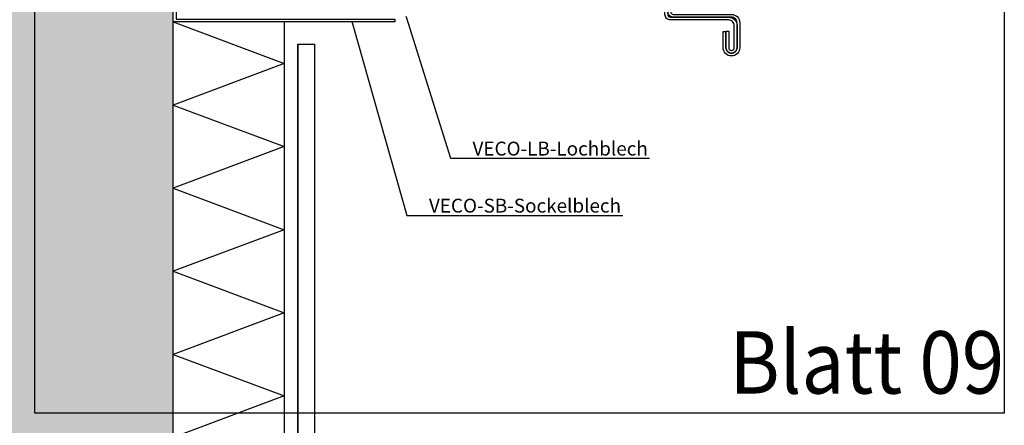
# Model space of a CAD drawing. Units: millimetres. Extents: x -362080 to -165483, y 96743 to 400618.
# Drawn here: x -179305 to -178949, y 202024 to 202170 of the extents above; entities that cross this region are included whole.
import ezdxf
from ezdxf import colors
from ezdxf.entities.mleader import LeaderData, LeaderLine
from ezdxf.enums import TextEntityAlignment as Align
from ezdxf.math import Vec2, Vec3

# ---------------------------------------------------------------- set-up
doc = ezdxf.new("R2010")
doc.units = ezdxf.units.MM
doc.layers.add('GIP-Ansichtsfenster', color=9, linetype='Continuous', plot=False)
for name, color, linetype in [('GIP-Bauseits', 8, 'Continuous'), ('GIP-DIM-0', 12, 'Continuous'), ('GIP-Profile', 51, 'Continuous')]:
    doc.layers.add(name, color=color, linetype=linetype)
doc.styles.add('GIP-Text-45', font='calibri.ttf', dxfattribs={"width": 0.9, "height": 4.5})
doc.styles.get("Standard").update_dxf_attribs({"font": 'calibri.ttf'})

# ---------------------------------------------------------------- blocks, each defined once
blk = doc.blocks.new('_Dot')
blk.add_hatch(color=0).paths.add_polyline_path([(-0.5, 0, 1), (0.5, 0, 1)])
at = {"color": 0}
blk.add_line((-1, 0), (-0.5, 0), dxfattribs=at)
blk = doc.blocks.new('*U184')
at = {"color": 1}
blk.add_lwpolyline([(0, 0), (-350, 0), (-350, 350), (0, 350)], close=True, dxfattribs=at)
at = {"color": 1, "style": 'GIP-Text-45', "width": 0.9}
blk.add_attdef('BEZEICHNUNG', text='', height=22.5, dxfattribs=at).set_placement((0, 0), align=Align.BOTTOM_RIGHT)
blk = doc.blocks.new('GIP-Rohbau_1')
h = blk.add_hatch()
h.set_pattern_fill('JIS_STN_2.5', color=256, scale=20)
h.paths.add_polyline_path([(4904.81, -3964.65), (4904.81, -5364.65), (3054.81, -5364.65), (3054.81, -6764.65), (2254.81, -6764.65), (2254.81, -6964.65), (3254.81, -6964.65), (3254.81, -5564.65), (5104.81, -5564.65), (5104.81, -3964.65)])
at = {"transparency": 33554687}
for p, q in [((5104.81, -5239.31), (5144.81, -5254.31)), ((5144.81, -5239.31), (5144.81, -5564.65)), ((5144.81, -5254.31), (5104.81, -5269.31)), ((5104.81, -5269.31), (5144.81, -5284.31)), ((5144.81, -5284.31), (5104.81, -5299.31)), ((5104.81, -5299.31), (5144.81, -5314.31)), ((5144.81, -5314.31), (5104.81, -5329.31)), ((5104.81, -5329.31), (5144.81, -5344.31)), ((5144.81, -5344.31), (5104.81, -5359.31)), ((5104.81, -5359.31), (5144.81, -5374.31)), ((5144.81, -5374.31), (5104.81, -5389.31))]:
    blk.add_line(p, q, dxfattribs=at)
for p, q in [((5149.81, -5247.31), (5149.81, -5564.65)), ((5155.81, -5247.31), (5155.81, -5564.65))]:
    blk.add_line(p, q)
blk.add_lwpolyline([(4904.81, -3964.65), (4904.81, -5364.65), (3054.81, -5364.65), (3054.81, -6764.65), (2254.81, -6764.65), (2254.81, -6964.65), (3254.81, -6964.65), (3254.81, -5564.65), (5104.81, -5564.65), (5104.81, -3964.65)], close=True)
at = {"flags": 128}
blk.add_lwpolyline([(5149.81, -5564.65), (5149.81, -5247.31), (5155.81, -5247.31), (5155.81, -5564.65)], dxfattribs=at)
at = {"layer": 'GIP-Profile'}
blk.add_lwpolyline([(5184.81, -5239.31), (5104.81, -5239.31), (5104.81, -5199.31), (5105.81, -5199.31), (5105.81, -5238.31), (5184.81, -5238.31)], close=True, dxfattribs=at)
at = {"layer": 'GIP-Ansichtsfenster'}
blk.add_blockref('*U184', (5404.81, -5380.46), dxfattribs=at).add_auto_attribs({'BEZEICHNUNG': 'Blatt 09'})

msp = doc.modelspace()

# ---------------------------------------------------------------- block references
at = {"layer": 'GIP-Bauseits', "color": 252, "linetype": 'Continuous', "lineweight": 25}
msp.add_blockref('GIP-Rohbau_1', (-184353.966, 207408.634), dxfattribs=at)

# ---------------------------------------------------------------- next in the draw order: linework, layer by layer
msp.add_line((-179249.154, 202028.17), (-179249.154, 202378.17))
msp.add_lwpolyline([(-179069.654, 202420.709), (-179069.654, 202346.208), (-179069.654, 202173.033, 0.4142136), (-179068.654, 202172.033), (-179047.654, 202172.033, -0.4142136), (-179044.654, 202169.033), (-179044.654, 202160.033, -0.4142136), (-179047.654, 202157.033, -0.4142136), (-179050.654, 202160.033), (-179050.654, 202165.823), (-179049.654, 202165.823), (-179049.654, 202160.033, 0.4142136), (-179047.654, 202158.033), (-179047.654, 202158.033, 0.4142136), (-179045.654, 202160.033), (-179045.654, 202169.033, 0.4142136), (-179047.654, 202171.033), (-179068.654, 202171.033, -0.4142136), (-179070.654, 202173.033), (-179070.654, 202346.208), (-179070.654, 202420.709, -0.4142136)], format="xyb", dxfattribs=at)
msp.add_lwpolyline([(-179048.654, 202166.033), (-179048.654, 202160.033, 0.4142136), (-179047.654, 202159.033, 0.4142136), (-179046.654, 202160.033), (-179046.654, 202168.033, 0.4142136), (-179048.654, 202170.033), (-179069.654, 202170.033, -0.4142136), (-179071.654, 202172.033), (-179071.654, 202189.033), (-179070.654, 202189.033), (-179070.654, 202172.033, 0.4142136), (-179069.654, 202171.033), (-179048.654, 202171.033, -0.4142136), (-179045.654, 202168.033), (-179045.654, 202160.033, -0.4142136), (-179047.654, 202158.033, -0.4142136), (-179049.654, 202160.033), (-179049.654, 202166.033)], format="xyb", close=True, dxfattribs=at)

# ---------------------------------------------------------------- next in the draw order: leaders
at = {"layer": 'GIP-DIM-0'}
ml = msp.add_multileader_mtext('Standard', dxfattribs=at)
ml.set_content('VECO-LB-Lochblech', color=142)
ml.set_leader_properties(color=256, linetype='ByLayer', lineweight=-1)
ml.set_arrow_properties(name='DOT')
ml.build(insert=Vec2(0, 0))
ml.multileader.update_dxf_attribs({"text_left_attachment_type": 6, "text_right_attachment_type": 6, "dogleg_length": 2, "arrow_head_size": 0.2, "scale": 2})
ctx = ml.context
ctx.base_point, ctx.scale, ctx.char_height, ctx.arrow_head_size, ctx.landing_gap_size, ctx.plane_origin = Vec3(-179145.137, 202120.106), 2, 5, 0.2, 4, Vec3(-171629.195, 206269.231)
ctx.left_attachment, ctx.right_attachment = 6, 6
notes = []
notes.append((ctx, [(1, (1, 1, 0), (-179149.137, 202120.106), (1, 0), 4, [(0, [(-179165.119, 202171.388)], 0, [])])]))
ctx.mtext.insert, ctx.mtext.flow_direction = Vec3(-179141.137, 202126.106), 5
ctx.mtext.has_bg_fill, ctx.mtext.bg_color, ctx.mtext.bg_scale_factor, ctx.mtext.bg_transparency, ctx.mtext.use_window_bg_color = 1, -1027028792, 1.5, 0, 1
for ctx, leaders in notes:
    for number, flags, end, landing, length, lines in leaders:
        leader = LeaderData()
        leader.index, (leader.has_last_leader_line, leader.has_dogleg_vector, leader.attachment_direction) = number, flags
        leader.last_leader_point, leader.dogleg_vector, leader.dogleg_length = Vec3(end), Vec3(landing), length
        for number, points, colour, breaks in lines:
            line = LeaderLine()
            line.index, line.vertices, line.color, line.breaks = number, Vec3.list(points), colors.encode_raw_color(colour), breaks
            leader.lines.append(line)
        ctx.leaders.append(leader)

# ---------------------------------------------------------------- next in the draw order: leaders
ml = msp.add_multileader_mtext('Standard', dxfattribs=at)
ml.set_content('VECO-SB-Sockelblech', color=142)
ml.set_leader_properties(color=256, linetype='ByLayer', lineweight=-1)
ml.set_arrow_properties(name='DOT')
ml.build(insert=Vec2(0, 0))
ml.multileader.update_dxf_attribs({"text_left_attachment_type": 6, "text_right_attachment_type": 6, "dogleg_length": 2, "arrow_head_size": 0.2, "scale": 2})
ctx = ml.context
ctx.base_point, ctx.scale, ctx.char_height, ctx.arrow_head_size, ctx.landing_gap_size, ctx.plane_origin = Vec3(-179160.866, 202099.522), 2, 5, 0.2, 4, Vec3(-171741.899, 206228.578)
ctx.left_attachment, ctx.right_attachment = 6, 6
notes = []
notes.append((ctx, [(1, (1, 1, 0), (-179164.866, 202099.522), (1, 0), 4, [(0, [(-179184.625, 202169.324)], 0, [])])]))
ctx.mtext.insert, ctx.mtext.flow_direction = Vec3(-179156.866, 202105.522), 5
ctx.mtext.has_bg_fill, ctx.mtext.bg_color, ctx.mtext.bg_scale_factor, ctx.mtext.bg_transparency, ctx.mtext.use_window_bg_color = 1, -1027028792, 1.5, 0, 1
for ctx, leaders in notes:
    for number, flags, end, landing, length, lines in leaders:
        leader = LeaderData()
        leader.index, (leader.has_last_leader_line, leader.has_dogleg_vector, leader.attachment_direction) = number, flags
        leader.last_leader_point, leader.dogleg_vector, leader.dogleg_length = Vec3(end), Vec3(landing), length
        for number, points, colour, breaks in lines:
            line = LeaderLine()
            line.index, line.vertices, line.color, line.breaks = number, Vec3.list(points), colors.encode_raw_color(colour), breaks
            leader.lines.append(line)
        ctx.leaders.append(leader)

doc.saveas('drawing.dxf')
